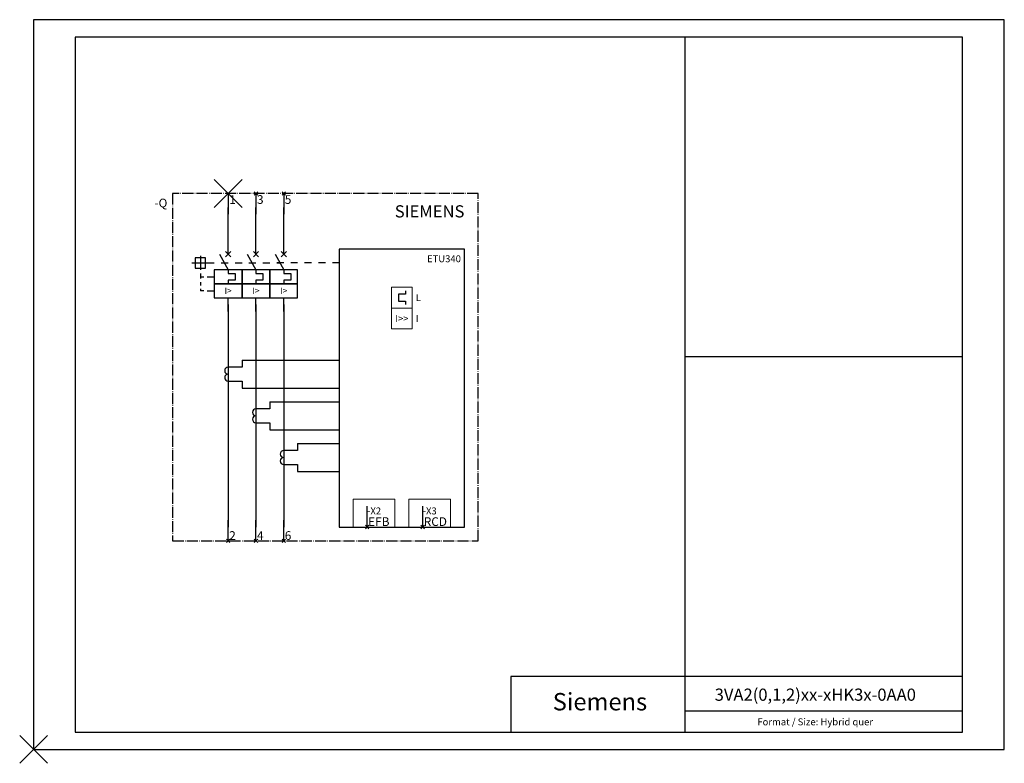
# Model space of a CAD drawing. Units: millimetres. Extents: x -4 to 279, y -4 to 210.
import ezdxf
from ezdxf.enums import TextEntityAlignment as Align

# ---------------------------------------------------------------- set-up
doc = ezdxf.new("R2010")
doc.units = ezdxf.units.MM
doc.linetypes.add('EPL_DASH', pattern=[1, 0.5, -0.5])
doc.linetypes.add('EPL_DASHDOT', pattern=[1, 0.8, -0.1, 0, -0.1])
for name, color, linetype, lineweight in [('70_GS', 7, 'Continuous', 30), ('71_GS_LI', 7, 'Continuous', 25), ('72_GS_AB', 7, 'Continuous', 35), ('73_GS_BMK', 7, 'Continuous', 35), ('77_GS_AP', 7, 'Continuous', 25), ('78_GS_BP', 1, 'Continuous', 25), ('79_GS_EP', 1, 'Continuous', 25)]:
    doc.layers.add(name, color=color, linetype=linetype, lineweight=lineweight)
doc.styles.add('Arial Unicode MS', font='txt')
doc.styles.add('Arial Unicode MS_B', font='ARIALUNI.TTF')

# ---------------------------------------------------------------- blocks, each defined once
blk = doc.blocks.new('EPLFRAME')
at = {"layer": '70_GS', "color": 0, "linetype": 'Continuous', "lineweight": 30}
for p, q in [((279.4, 210), (0, 210)), ((0, 210), (0, 0)), ((279.4, 0), (279.4, 210)), ((267.4, 205), (12, 205)), ((12, 205), (12, 5)), ((187.4, 205), (187.4, 5)), ((267.4, 5), (267.4, 205)), ((267.4, 113), (187.4, 113)), ((137.4, 21), (137.4, 5)), ((267.4, 21), (137.4, 21)), ((267.4, 11), (187.4, 11)), ((12, 5), (267.4, 5)), ((0, 0), (279.4, 0))]:
    blk.add_line(p, q, dxfattribs=at)
at = {"layer": '79_GS_EP', "color": 1, "linetype": 'Continuous', "lineweight": 25}
for p, q in [((-4, 4), (4, -4)), ((4, 4), (-4, -4))]:
    blk.add_line(p, q, dxfattribs=at)
at = {"color": 0}
for tag, height, p in [('4_11011', 3.5, (225, 14)), ('14_10015', 5, (163.01, 11.23))]:
    blk.add_attdef(tag, text='', height=height, dxfattribs=at).set_placement(p, align=Align.CENTER)
at = {"layer": '70_GS', "color": 0, "style": 'Arial Unicode MS'}
blk.add_text('Format / Size: Hybrid quer', height=2, dxfattribs=at).set_placement((224.96, 6.93), align=Align.CENTER)
blk = doc.blocks.new('EPLSYM_LibraryIEC_symbol_Symbol106_Variant0_Placement7')
at = {"layer": '71_GS_LI', "color": 0, "linetype": 'Continuous', "lineweight": 25, "ltscale": 4}
for p, q in [((4, 4), (4, 2)), ((4, 2), (0, 2)), ((0, -2), (4, -2)), ((4, -2), (4, -4))]:
    blk.add_line(p, q, dxfattribs=at)
for centre in [(0, 1), (0, -1)]:
    blk.add_arc(centre, 1, 90, 270, dxfattribs=at)
blk = doc.blocks.new('EPLSYM_LibraryIEC_symbol_Symbol199_Variant0_Placement7')
at = {"layer": '71_GS_LI', "color": 0, "linetype": 'Continuous', "lineweight": 25, "ltscale": 4}
for p, q in [((4, 4), (4, 2)), ((4, 2), (0, 2)), ((0, -2), (4, -2)), ((4, -2), (4, -4))]:
    blk.add_line(p, q, dxfattribs=at)
for centre in [(0, 1), (0, -1)]:
    blk.add_arc(centre, 1, 90, 270, dxfattribs=at)
blk = doc.blocks.new('EPLSYM_LibraryIEC_symbol_Symbol200_Variant0_Placement7')
at = {"layer": '71_GS_LI', "color": 0, "linetype": 'Continuous', "lineweight": 25, "ltscale": 4}
for p, q in [((4, 4), (4, 2)), ((4, 2), (0, 2)), ((0, -2), (4, -2)), ((4, -2), (4, -4))]:
    blk.add_line(p, q, dxfattribs=at)
for centre in [(0, 1), (0, -1)]:
    blk.add_arc(centre, 1, 90, 270, dxfattribs=at)
blk = doc.blocks.new('EPLSYM_LibraryIEC_symbol_Symbol1547_Variant0_Placement7')
at = {"layer": '71_GS_LI', "color": 0, "linetype": 'Continuous', "lineweight": 25, "ltscale": 4}
for p, q in [((0, 2.5), (0, 6)), ((8, 2.5), (8, 6)), ((16, 2.5), (16, 6)), ((-0.75, 1.75), (0.75, 3.25)), ((-0.75, 3.25), (0.75, 1.75)), ((7.25, 1.75), (8.75, 3.25)), ((7.25, 3.25), (8.75, 1.75)), ((15.25, 1.75), (16.75, 3.25)), ((15.25, 3.25), (16.75, 1.75)), ((-10.5, 0), (-4, 0)), ((-8, 2), (-8, -2)), ((-2.5, 2.5), (0, -2)), ((-2, 0), (-1, 0)), ((-1, 0), (0, 0)), ((2, 0), (4, 0)), ((5.5, 2.5), (8, -2)), ((6, 0), (7, 0)), ((7, 0), (8, 0)), ((10, 0), (12, 0)), ((13.5, 2.5), (16, -2)), ((14, 0), (15, 0)), ((-8, -3), (-8, -4)), ((-8, -4), (-7, -4)), ((-8, -4), (-8, -4.5)), ((-8, -5.5), (-8, -6.5)), ((-6, -4), (-4, -4)), ((-8, -7.5), (-8, -8)), ((-7, -8), (-8, -8)), ((-6, -8), (-4, -8)), ((0, -14), (0, -10)), ((8, -14), (8, -10)), ((16, -14), (16, -10))]:
    blk.add_line(p, q, dxfattribs=at)
for points in [[(-9.5, -1.5), (-6.5, -1.5), (-6.5, 1.5), (-9.5, 1.5)], [(-4, -6), (4, -6), (4, -2), (-4, -2)], [(4, -6), (12, -6), (12, -2), (4, -2)], [(12, -6), (20, -6), (20, -2), (12, -2)], [(-4, -10), (4, -10), (4, -6), (-4, -6)], [(4, -10), (12, -10), (12, -6), (4, -6)], [(12, -10), (20, -10), (20, -6), (12, -6)]]:
    blk.add_lwpolyline(points, close=True, dxfattribs=at)
for points in [[(0, -2), (0, -3), (2, -3), (2, -5), (0, -5), (0, -6)], [(8, -2), (8, -3), (10, -3), (10, -5), (8, -5), (8, -6)], [(16, -2), (16, -3), (18, -3), (18, -5), (16, -5), (16, -6)]]:
    blk.add_lwpolyline(points, dxfattribs=at)
at = {"layer": '71_GS_LI', "color": 0, "style": 'Arial Unicode MS'}
for p in [(0, -8), (8, -8), (16, -8)]:
    blk.add_text('I>', height=1.8, dxfattribs=at).set_placement(p, align=Align.MIDDLE_CENTER)
blk = doc.blocks.new('EPLSYM_LibrarySPECIAL_Symbol0_Variant0_Placement7')
at = {"layer": '71_GS_LI', "color": 0, "linetype": 'EPL_DASHDOT', "lineweight": 25, "ltscale": 4}
blk.add_lwpolyline([(0, -100), (88, -100), (88, 0), (0, 0)], close=True, dxfattribs=at)
at = {"color": 0}
blk.add_attdef('17_20010', text='', height=2.5, dxfattribs=at).set_placement((-1.5, -1.5), align=Align.TOP_RIGHT)
blk = doc.blocks.new('EPLSYM_LibrarySPECIAL_Symbol23_Variant0_Placement7')
at = {"layer": '71_GS_LI', "color": 0, "linetype": 'Continuous', "lineweight": 25, "ltscale": 4}
blk.add_line((0, 4), (0, -2), dxfattribs=at)
at = {"color": 0}
blk.add_attdef('17_20036', (2, 0), '', height=2.5, dxfattribs=at)
blk = doc.blocks.new('EPLSYM_LibrarySPECIAL_Symbol23_Variant2_Placement7')
at = {"layer": '71_GS_LI', "color": 0, "linetype": 'Continuous', "lineweight": 25, "ltscale": 4}
blk.add_line((0, -4), (0, 2), dxfattribs=at)
at = {"color": 0}
blk.add_attdef('17_20036', (2, 0), '', height=2.5, dxfattribs=at)

msp = doc.modelspace()

# ---------------------------------------------------------------- linework, layer by layer
at = {"color": 0, "linetype": 'EPL_DASH', "lineweight": 25, "ltscale": 4}
msp.add_line((88, 140), (70, 140), dxfattribs=at)
at = {"color": 0, "linetype": 'Continuous', "lineweight": 25, "ltscale": 4}
for p, q in [((107, 131), (105, 131)), ((105, 131), (105, 129)), ((107, 132), (107, 131)), ((105, 129), (107, 129)), ((107, 129), (107, 128)), ((60, 112), (88, 112)), ((60, 104), (88, 104)), ((68, 100), (88, 100)), ((68, 92), (88, 92)), ((76, 88), (88, 88)), ((76, 80), (88, 80))]:
    msp.add_line(p, q, dxfattribs=at)
msp.add_lwpolyline([(88, 64), (124, 64), (124, 144), (88, 144)], close=True, dxfattribs=at)
at = {"color": 0, "linetype": 'Continuous', "lineweight": 18, "ltscale": 4}
for points in [[(103, 127), (109, 127), (109, 133), (103, 133)], [(103, 121), (109, 121), (109, 127), (103, 127)], [(92, 64), (104, 64), (104, 72), (92, 72)], [(108, 64), (120, 64), (120, 72), (108, 72)]]:
    msp.add_lwpolyline(points, close=True, dxfattribs=at)
at = {"layer": '71_GS_LI', "color": 0, "linetype": 'Continuous', "lineweight": 25, "ltscale": 4}
for p, q in [((56, 144), (56, 156)), ((64, 144), (64, 156)), ((72, 144), (72, 156)), ((56, 128), (56, 64)), ((64, 128), (64, 64)), ((72, 128), (72, 64))]:
    msp.add_line(p, q, dxfattribs=at)
at = {"layer": '77_GS_AP', "color": 0, "linetype": 'Continuous', "lineweight": 25}
for p, q in [((55.5, 160.5), (56.5, 159.5)), ((56.5, 160.5), (55.5, 159.5)), ((63.5, 160.5), (64.5, 159.5)), ((64.5, 160.5), (63.5, 159.5)), ((71.5, 160.5), (72.5, 159.5)), ((72.5, 160.5), (71.5, 159.5)), ((95.5, 64.5), (96.5, 63.5)), ((96.5, 64.5), (95.5, 63.5)), ((111.5, 64.5), (112.5, 63.5)), ((112.5, 64.5), (111.5, 63.5)), ((55.5, 60.5), (56.5, 59.5)), ((56.5, 60.5), (55.5, 59.5)), ((63.5, 60.5), (64.5, 59.5)), ((64.5, 60.5), (63.5, 59.5)), ((71.5, 60.5), (72.5, 59.5)), ((72.5, 60.5), (71.5, 59.5))]:
    msp.add_line(p, q, dxfattribs=at)
at = {"layer": '78_GS_BP', "color": 1, "linetype": 'Continuous', "lineweight": 25}
for p, q in [((52, 164), (60, 156)), ((60, 164), (52, 156))]:
    msp.add_line(p, q, dxfattribs=at)

# ---------------------------------------------------------------- block references
ref = msp.add_blockref('EPLFRAME', (0, 0))
ref.add_attrib('14_10015', 'Siemens', dxfattribs={"layer": '70_GS', "color": 0, "height": 5, "style": 'Arial Unicode MS'}).set_placement((163.01, 11.23), align=Align.CENTER)
ref.add_attrib('4_11011', '3VA2(0,1,2)xx-xHK3x-0AA0', dxfattribs={"layer": '70_GS', "color": 0, "height": 3.5, "style": 'Arial Unicode MS'}).set_placement((225, 14), align=Align.CENTER)
ref = msp.add_blockref('EPLSYM_LibrarySPECIAL_Symbol0_Variant0_Placement7', (40, 160))
ref.add_attrib('17_20010', '-Q', dxfattribs={"layer": '73_GS_BMK', "color": 0, "height": 2.5, "style": 'Arial Unicode MS'}).set_placement((38.5, 158.5), align=Align.TOP_RIGHT)
ref = msp.add_blockref('EPLSYM_LibrarySPECIAL_Symbol23_Variant0_Placement7', (56, 156))
ref.add_attrib('17_20036', '1', (56.3, 157), dxfattribs={"layer": '72_GS_AB', "color": 0, "height": 2.5, "style": 'Arial Unicode MS'})
ref = msp.add_blockref('EPLSYM_LibrarySPECIAL_Symbol23_Variant0_Placement7', (64, 156))
ref.add_attrib('17_20036', '3', (64.3, 157), dxfattribs={"layer": '72_GS_AB', "color": 0, "height": 2.5, "style": 'Arial Unicode MS'})
ref = msp.add_blockref('EPLSYM_LibrarySPECIAL_Symbol23_Variant0_Placement7', (72, 156))
ref.add_attrib('17_20036', '5', (72.3, 157), dxfattribs={"layer": '72_GS_AB', "color": 0, "height": 2.5, "style": 'Arial Unicode MS'})
for name, p in [('EPLSYM_LibraryIEC_symbol_Symbol1547_Variant0_Placement7', (56, 140)), ('EPLSYM_LibraryIEC_symbol_Symbol106_Variant0_Placement7', (56, 108)), ('EPLSYM_LibraryIEC_symbol_Symbol199_Variant0_Placement7', (64, 96)), ('EPLSYM_LibraryIEC_symbol_Symbol200_Variant0_Placement7', (72, 84))]:
    msp.add_blockref(name, p)
ref = msp.add_blockref('EPLSYM_LibrarySPECIAL_Symbol23_Variant2_Placement7', (96, 68))
ref.add_attrib('17_20036', 'EFB', (96.3, 64.3), dxfattribs={"layer": '72_GS_AB', "color": 0, "height": 2.5, "style": 'Arial Unicode MS'})
ref = msp.add_blockref('EPLSYM_LibrarySPECIAL_Symbol23_Variant2_Placement7', (112, 68))
ref.add_attrib('17_20036', 'RCD', (112.3, 64.3), dxfattribs={"layer": '72_GS_AB', "color": 0, "height": 2.5, "style": 'Arial Unicode MS'})
ref = msp.add_blockref('EPLSYM_LibrarySPECIAL_Symbol23_Variant2_Placement7', (56, 64))
ref.add_attrib('17_20036', '2', (56.3, 60.3), dxfattribs={"layer": '72_GS_AB', "color": 0, "height": 2.5, "style": 'Arial Unicode MS'})
ref = msp.add_blockref('EPLSYM_LibrarySPECIAL_Symbol23_Variant2_Placement7', (64, 64))
ref.add_attrib('17_20036', '4', (64.3, 60.3), dxfattribs={"layer": '72_GS_AB', "color": 0, "height": 2.5, "style": 'Arial Unicode MS'})
ref = msp.add_blockref('EPLSYM_LibrarySPECIAL_Symbol23_Variant2_Placement7', (72, 64))
ref.add_attrib('17_20036', '6', (72.3, 60.3), dxfattribs={"layer": '72_GS_AB', "color": 0, "height": 2.5, "style": 'Arial Unicode MS'})

# ---------------------------------------------------------------- texts
at = {"layer": '71_GS_LI', "color": 134, "style": 'Arial Unicode MS_B'}
msp.add_text('SIEMENS', height=3.5, dxfattribs=at).set_placement((124, 152), align=Align.BOTTOM_RIGHT)
at = {"layer": '71_GS_LI', "color": 0, "style": 'Arial Unicode MS'}
msp.add_text('ETU340', height=2, dxfattribs=at).set_placement((123, 142.2), align=Align.TOP_RIGHT)
for s, p in [('L', (110, 130)), ('I', (110, 124))]:
    msp.add_text(s, height=2, dxfattribs=at).set_placement(p, align=Align.MIDDLE_LEFT)
msp.add_text('I>>', height=2, dxfattribs=at).set_placement((106, 124), align=Align.MIDDLE_CENTER)
for s, p in [('-X2', (96, 67)), ('-X3', (112, 67))]:
    msp.add_text(s, height=2, dxfattribs=at).set_placement(p, align=Align.BOTTOM_LEFT)

doc.saveas('drawing.dxf')
